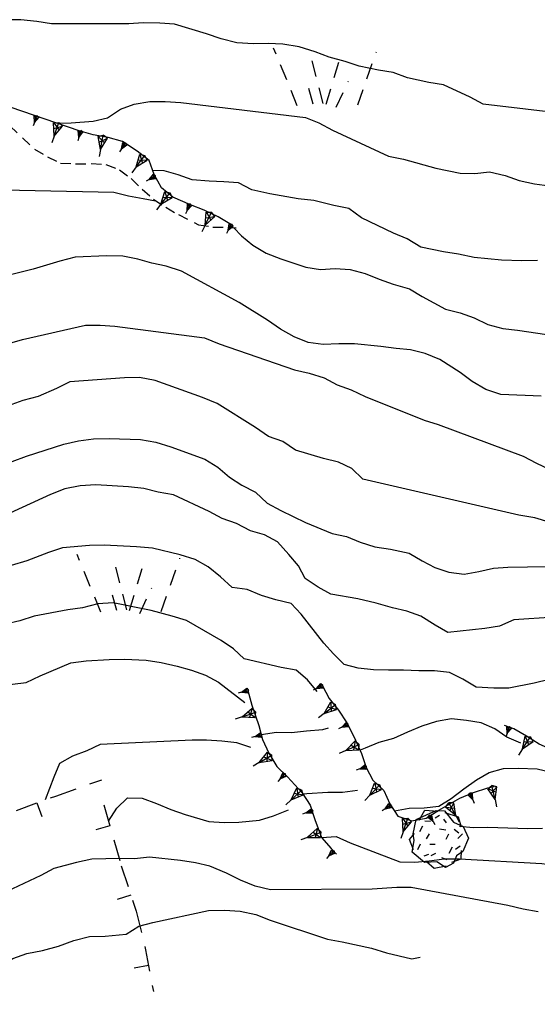
# Model space of a CAD drawing. Extents: x 1519870 to 1520950, y 4412746 to 4413924.
# Drawn here: x 1520855 to 1520891, y 4412785 to 4412853 of the extents above; entities that cross this region are included whole.
import ezdxf

# ---------------------------------------------------------------- set-up
doc = ezdxf.new("R2010")
doc.units = 0
for name, pattern in [('SCARP', [1.6, -0.8, -0.8]), ('SECCO-', [2.5, 0.75, 0.75, -1]), ('TRATTO03', [1.2, 0.7, -0.5])]:
    doc.linetypes.add(name, pattern=pattern)
doc.layers.get('0').update_dxf_attribs({"linetype": 'CONTINUOUS'})
for name, color, linetype in [('ALBERO', 7, 'CONTINUOUS'), ('C1', 2, 'CONTINUOUS'), ('CURVADILIVELLO', 7, 'CONTINUOUS'), ('DIRETTRICE', 7, 'CONTINUOUS'), ('MUROASECCO', 7, 'SECCO-'), ('PASCOLO', 7, 'TRATTO03'), ('SCARPNATPIEDE', 7, 'TRATTO03'), ('SCARPNATTESTA', 7, 'SCARP')]:
    doc.layers.add(name, color=color, linetype=linetype)

# ---------------------------------------------------------------- blocks, each defined once
blk = doc.blocks.new('B1CORT')
blk.add_line((0, 0), (0.5, 0))
blk = doc.blocks.new('SCARP')
for p, q in [((-0.087, -0.014), (-0.003, 0.024)), ((-0.004, -0.225), (-0.003, 0.024)), ((0.077, -0.015), (-0.003, 0.024)), ((-0.004, -0.225), (-0.087, -0.014)), ((-0.084, -0.013), (0.042, -0.104)), ((-0.051, -0.106), (0.077, -0.015)), ((-0.004, -0.226), (0.077, -0.015)), ((-0.004, -0.225), (-0.004, -0.351))]:
    blk.add_line(p, q)
blk = doc.blocks.new('SCARP2')
for p, q in [((-0.174, -0.029), (-0.005, 0.048)), ((-0.007, -0.45), (-0.005, 0.048)), ((0.154, -0.031), (-0.005, 0.048)), ((-0.008, -0.45), (-0.174, -0.029)), ((-0.169, -0.027), (0.085, -0.209)), ((-0.102, -0.212), (0.154, -0.031)), ((-0.007, -0.451), (0.154, -0.031)), ((-0.007, -0.45), (-0.008, -0.702))]:
    blk.add_line(p, q)
blk = doc.blocks.new('ALBERO')
for p, q in [((-0.786, 0.662), (-0.433, 0.819)), ((-0.786, 0.662), (-0.433, 0.819)), ((-0.693, 0.641), (-0.492, 0.985)), ((-0.693, 0.641), (-0.492, 0.985)), ((-0.492, 0.985), (-0.045, 0.954)), ((-0.492, 0.985), (-0.045, 0.954)), ((-0.433, 0.819), (-0.1, 0.969)), ((-0.433, 0.819), (-0.1, 0.969)), ((0.008, 0.796), (-0.139, 0.706)), ((0.008, 0.796), (-0.139, 0.706)), ((-0.1, 0.969), (0.189, 0.966)), ((-0.1, 0.969), (0.189, 0.966)), ((0.189, 0.966), (0.492, 0.566)), ((0.189, 0.966), (0.492, 0.566)), ((0.197, 0.906), (0.655, 0.759)), ((0.197, 0.906), (0.655, 0.759)), ((0.655, 0.759), (0.757, 0.403)), ((0.655, 0.759), (0.757, 0.403)), ((-0.89, 0.17), (-0.786, 0.662)), ((-0.89, 0.17), (-0.786, 0.662)), ((-0.573, 0.428), (-0.679, 0.239)), ((-0.573, 0.428), (-0.679, 0.239)), ((-0.497, 0.613), (-0.297, 0.6)), ((-0.497, 0.613), (-0.297, 0.6)), ((0.008, 0.345), (0.232, 0.304)), ((0.008, 0.345), (0.232, 0.304)), ((0.152, 0.675), (0.246, 0.548)), ((0.152, 0.675), (0.246, 0.548)), ((0.492, 0.566), (0.832, 0.42)), ((0.492, 0.566), (0.832, 0.42)), ((0.832, 0.42), (1.01, 0.016)), ((0.832, 0.42), (1.01, 0.016)), ((-1.022, -0.03), (-0.851, 0.181)), ((-1.022, -0.03), (-0.851, 0.181)), ((-0.858, -0.067), (-0.89, 0.17)), ((-0.858, -0.067), (-0.89, 0.17)), ((-0.437, -0.009), (-0.332, 0.17)), ((-0.437, -0.009), (-0.332, 0.17)), ((0.32, 0.153), (0.227, -0.029)), ((0.32, 0.153), (0.227, -0.029)), ((0.523, 0.328), (0.677, 0.201)), ((0.523, 0.328), (0.677, 0.201)), ((0.811, 0.163), (0.649, 0.009)), ((0.811, 0.163), (0.649, 0.009)), ((1.01, 0.016), (0.813, -0.438)), ((1.01, 0.016), (0.813, -0.438)), ((-0.886, -0.39), (-1.022, -0.03)), ((-0.886, -0.39), (-1.022, -0.03)), ((-0.932, -0.466), (-0.858, -0.067)), ((-0.932, -0.466), (-0.858, -0.067)), ((-0.728, -0.376), (-0.647, -0.177)), ((-0.728, -0.376), (-0.647, -0.177)), ((-0.321, -0.191), (-0.136, -0.191)), ((-0.321, -0.191), (-0.136, -0.191)), ((0.341, -0.5), (0.464, -0.276)), ((0.341, -0.5), (0.464, -0.276)), ((0.726, -0.256), (0.562, -0.376)), ((0.726, -0.256), (0.562, -0.376)), ((-0.509, -0.827), (-0.932, -0.466)), ((-0.509, -0.827), (-0.932, -0.466)), ((-0.514, -0.586), (-0.349, -0.531)), ((-0.514, -0.586), (-0.349, -0.531)), ((-0.269, -0.579), (-0.118, -0.503)), ((-0.269, -0.579), (-0.118, -0.503)), ((0.078, -0.644), (0.264, -0.72)), ((0.078, -0.644), (0.264, -0.72)), ((0.596, -0.589), (0.493, -0.84)), ((0.596, -0.589), (0.493, -0.84)), ((0.813, -0.438), (0.596, -0.589)), ((0.813, -0.438), (0.596, -0.589)), ((0.757, -0.7), (0.769, -0.407)), ((0.757, -0.7), (0.769, -0.407)), ((-0.081, -0.794), (-0.509, -0.827)), ((-0.081, -0.794), (-0.509, -0.827)), ((-0.43, -0.785), (-0.175, -1.012)), ((-0.43, -0.785), (-0.175, -1.012)), ((-0.175, -1.012), (0.243, -0.94)), ((-0.175, -1.012), (0.243, -0.94)), ((0.219, -0.999), (-0.081, -0.794)), ((0.219, -0.999), (-0.081, -0.794)), ((0.493, -0.84), (0.219, -0.999)), ((0.493, -0.84), (0.219, -0.999)), ((0.434, -0.811), (0.757, -0.7)), ((0.434, -0.811), (0.757, -0.7))]:
    blk.add_line(p, q)
blk = doc.blocks.new('PASCOLO')
for p, q in [((-1.321, 0.024), (-2.343, 2.501)), ((1.28, 0.055), (2.085, 2.346)), ((-0.206, 0.117), (-0.702, 2.037)), ((-0.083, 0.086), (0.475, 1.944)), ((-0.64, 0.086), (-0.95, 1.201)), ((0.351, -0.037), (0.877, 1.077))]:
    blk.add_line(p, q)
blk = doc.blocks.new('SEULO2')
at = {"layer": 'CURVADILIVELLO'}
for points in [[(1520851.807, 4412841.265, 694), (1520861.59, 4412841.06, 694), (1520862.609, 4412840.798, 694), (1520863.625, 4412840.617, 694), (1520864.482, 4412840.466, 694)], [(1520891.055, 4412826.975, 692), (1520888.271, 4412827.097, 692), (1520887.252, 4412827.441, 692), (1520886.309, 4412828, 692), (1520885.473, 4412828.607, 692), (1520884.064, 4412829.51, 692), (1520883.055, 4412829.938, 692), (1520882.059, 4412830.188, 692), (1520881.057, 4412830.263, 692), (1520880.016, 4412830.419, 692), (1520878.199, 4412830.595, 692), (1520877.115, 4412830.597, 692), (1520876.033, 4412830.54, 692), (1520874.992, 4412830.696, 692), (1520874.029, 4412831.077, 692), (1520873.078, 4412831.611, 692), (1520872.193, 4412832.23, 692), (1520870.248, 4412833.44, 692), (1520866.27, 4412835.611, 692), (1520865.203, 4412835.943, 692), (1520864.209, 4412836.147, 692), (1520863.248, 4412836.435, 692), (1520862.209, 4412836.65, 692), (1520861.113, 4412836.662, 692), (1520858.936, 4412836.572, 692), (1520857.867, 4412836.304, 692), (1520856.029, 4412835.736, 692), (1520854.199, 4412835.276, 692)], [(1520857.654, 4412845.824, 698), (1520858.654, 4412845.844, 698), (1520860.184, 4412845.956, 698), (1520861.168, 4412846.188, 698), (1520862.053, 4412846.784, 698), (1520863, 4412847.133, 698), (1520864.08, 4412847.307, 698), (1520865.129, 4412847.316, 698), (1520866.227, 4412847.244, 698), (1520874.811, 4412846.214, 698), (1520875.738, 4412845.831, 698), (1520876.68, 4412845.331, 698), (1520880.543, 4412843.535, 698), (1520881.561, 4412843.32, 698), (1520883.789, 4412842.716, 698), (1520885.48, 4412842.361, 698), (1520886.48, 4412842.347, 698), (1520887.492, 4412842.449, 698), (1520888.57, 4412842.211, 698), (1520889.555, 4412841.865, 698), (1520890.596, 4412841.628, 698), (1520891.635, 4412841.495, 698), (1520892.586, 4412841.148, 698), (1520893.352, 4412840.862, 698)], [(1520890.805, 4412836.34, 696), (1520889.732, 4412836.318, 696), (1520888.318, 4412836.372, 696), (1520886.453, 4412836.548, 696), (1520885.352, 4412836.785, 696), (1520884.336, 4412836.93, 696), (1520882.773, 4412837.264, 696), (1520881.82, 4412837.834, 696), (1520880.881, 4412838.216, 696), (1520878.668, 4412839.278, 696), (1520877.797, 4412839.933, 696), (1520876.756, 4412840.137, 696), (1520875.381, 4412840.486, 696), (1520874.307, 4412840.606, 696), (1520872.346, 4412840.932, 696), (1520871.102, 4412841.214, 696), (1520870.197, 4412841.69, 696), (1520869.182, 4412841.776, 696), (1520868.168, 4412841.803, 696), (1520866.988, 4412841.897, 696), (1520866.039, 4412842.255, 696), (1520865.057, 4412842.519, 696), (1520864.273, 4412842.56, 696)], [(1520869.871, 4412838.598, 694), (1520870.4, 4412838.043, 694), (1520871.191, 4412837.398, 694), (1520872.109, 4412836.84, 694), (1520873.119, 4412836.447, 694), (1520874.838, 4412835.881, 694), (1520875.844, 4412835.713, 694), (1520876.867, 4412835.78, 694), (1520877.881, 4412835.73, 694), (1520878.936, 4412835.443, 694), (1520879.887, 4412835.051, 694), (1520880.859, 4412834.716, 694), (1520881.973, 4412834.397, 694), (1520882.867, 4412833.85, 694), (1520884.463, 4412832.986, 694), (1520885.48, 4412832.735, 694), (1520886.443, 4412832.39, 694), (1520887.383, 4412831.925, 694), (1520888.426, 4412831.64, 694), (1520889.439, 4412831.543, 694), (1520896.117, 4412830.544, 694)], [(1520891.602, 4412818.281, 688), (1520890.631, 4412818.58, 688), (1520889.529, 4412818.77, 688), (1520878.758, 4412821.265, 688), (1520878.002, 4412821.992, 688), (1520877.086, 4412822.434, 688), (1520876.057, 4412822.673, 688), (1520874.125, 4412823.258, 688), (1520873.242, 4412823.865, 688), (1520872.256, 4412824.199, 688), (1520871.359, 4412824.829, 688), (1520868.711, 4412826.483, 688), (1520867.713, 4412826.9, 688), (1520864.439, 4412828.06, 688), (1520863.363, 4412828.273, 688), (1520862.338, 4412828.254, 688), (1520858.561, 4412827.979, 688), (1520857.641, 4412827.513, 688), (1520856.391, 4412826.969, 688), (1520855.324, 4412826.688, 688), (1520854.307, 4412826.326, 688)], [(1520854.598, 4412822.48, 686), (1520855.58, 4412822.853, 686), (1520858.145, 4412823.67, 686), (1520859.152, 4412823.914, 686), (1520860.186, 4412824.04, 686), (1520861.27, 4412824.062, 686), (1520863.439, 4412823.987, 686), (1520864.504, 4412823.809, 686), (1520865.523, 4412823.499, 686), (1520867.883, 4412822.639, 686), (1520868.779, 4412822.079, 686), (1520869.582, 4412821.389, 686), (1520870.43, 4412820.852, 686), (1520871.369, 4412820.363, 686), (1520872.162, 4412819.613, 686), (1520873.115, 4412819.091, 686), (1520874.805, 4412818.276, 686), (1520876.646, 4412817.512, 686), (1520877.641, 4412817.296, 686), (1520878.578, 4412816.914, 686), (1520879.598, 4412816.593, 686), (1520880.662, 4412816.438, 686), (1520881.963, 4412816.157, 686), (1520882.846, 4412815.633, 686), (1520883.738, 4412815.168, 686), (1520884.699, 4412814.845, 686), (1520885.75, 4412814.713, 686), (1520886.76, 4412814.887, 686), (1520887.768, 4412815.13, 686), (1520888.768, 4412815.197, 686), (1520891.465, 4412815.228, 686)], [(1520891.959, 4412811.735, 684), (1520889.182, 4412811.55, 684), (1520888.189, 4412811.13, 684), (1520887.18, 4412810.968, 684), (1520884.629, 4412810.693, 684), (1520883.746, 4412811.183, 684), (1520882.756, 4412811.81, 684), (1520881.807, 4412812.156, 684), (1520880.812, 4412812.385, 684), (1520879.688, 4412812.715, 684), (1520878.432, 4412813.009, 684), (1520876.564, 4412813.336, 684), (1520875.682, 4412813.813, 684), (1520874.801, 4412814.396, 684), (1520874.322, 4412815.282, 684), (1520873.67, 4412816.071, 684), (1520872.877, 4412816.926, 684), (1520871.982, 4412817.415, 684), (1520871.023, 4412817.702, 684), (1520870.047, 4412818.201, 684), (1520869.074, 4412818.548, 684), (1520868.18, 4412819.025, 684), (1520865.719, 4412820.178, 684), (1520864.654, 4412820.367, 684), (1520863.66, 4412820.619, 684), (1520862.619, 4412820.74, 684), (1520860.367, 4412820.871, 684), (1520859.273, 4412820.791, 684), (1520858.217, 4412820.593, 684), (1520857.234, 4412820.207, 684), (1520853.885, 4412818.669, 684)], [(1520891.605, 4412807.446, 682), (1520890.586, 4412807.19, 682), (1520888.826, 4412806.849, 682), (1520887.789, 4412806.84, 682), (1520886.574, 4412806.91, 682), (1520885.668, 4412807.457, 682), (1520884.752, 4412807.923, 682), (1520883.701, 4412808.031, 682), (1520882.629, 4412808.034, 682), (1520881.578, 4412808.095, 682), (1520880.531, 4412808.074, 682), (1520879.494, 4412808.112, 682), (1520878.453, 4412808.232, 682), (1520877.471, 4412808.483, 682), (1520876.75, 4412809.2, 682), (1520876.088, 4412809.952, 682), (1520874.516, 4412811.947, 682), (1520873.818, 4412812.688, 682), (1520872.775, 4412812.938, 682), (1520871.779, 4412813.236, 682), (1520870.783, 4412813.652, 682), (1520869.756, 4412813.785, 682), (1520868.951, 4412814.512, 682), (1520868.1, 4412815.201, 682), (1520867.207, 4412815.725, 682), (1520866.164, 4412816.034, 682), (1520864.258, 4412816.491, 682), (1520863.16, 4412816.599, 682), (1520860.932, 4412816.695, 682), (1520859.93, 4412816.675, 682), (1520858.07, 4412816.521, 682), (1520857.088, 4412816.206, 682), (1520855.604, 4412815.635, 682), (1520854.525, 4412815.295, 682)], [(1520845.521, 4412800.514, 678), (1520845.998, 4412801.395, 678), (1520846.404, 4412802.357, 678), (1520847.377, 4412804.345, 678), (1520848.043, 4412805.159, 678), (1520848.941, 4412805.671, 678), (1520849.777, 4412806.242, 678), (1520850.676, 4412806.684, 678), (1520851.699, 4412806.81, 678), (1520852.699, 4412806.878, 678), (1520855.555, 4412807.229, 678), (1520856.512, 4412807.696, 678), (1520858.637, 4412808.599, 678), (1520859.695, 4412808.725, 678), (1520861.273, 4412808.827, 678), (1520862.332, 4412808.838, 678), (1520863.83, 4412808.772, 678), (1520864.869, 4412808.605, 678), (1520865.959, 4412808.367, 678), (1520866.953, 4412808.093, 678), (1520867.928, 4412807.735, 678), (1520868.809, 4412807.258, 678), (1520870.631, 4412805.853, 678)], [(1520871.758, 4412803.647, 678), (1520872.805, 4412803.798, 678), (1520873.852, 4412803.784, 678), (1520874.887, 4412803.91, 678), (1520876.016, 4412803.98, 678), (1520876.396, 4412804.117, 678)], [(1520871.035, 4412802.74, 676), (1520870.074, 4412803.062, 676), (1520869.035, 4412803.195, 676), (1520867.998, 4412803.256, 676), (1520866.994, 4412803.26, 676), (1520860.664, 4412802.945, 676), (1520859.742, 4412802.515, 676), (1520858.748, 4412802.152, 676), (1520857.861, 4412801.64, 676), (1520857.467, 4412800.714, 676), (1520856.863, 4412799.133, 675.988)], [(1520880.945, 4412798.372, 678), (1520881.967, 4412798.558, 678), (1520883.002, 4412798.59, 678), (1520884.002, 4412798.705, 678), (1520884.863, 4412799.24, 678), (1520885.721, 4412799.905, 678), (1520886.605, 4412800.512, 678), (1520887.467, 4412801.036, 678), (1520888.475, 4412801.304, 678), (1520889.486, 4412801.324, 678), (1520890.783, 4412801.278, 678), (1520891.838, 4412801.017, 678)], [(1520861.23, 4412797.676, 674), (1520861.801, 4412798.571, 674), (1520862.541, 4412799.281, 674), (1520863.543, 4412799.254, 674), (1520864.539, 4412798.896, 674), (1520865.525, 4412798.481, 674), (1520866.523, 4412798.124, 674), (1520868.158, 4412797.65, 674), (1520869.195, 4412797.576, 674), (1520870.221, 4412797.608, 674), (1520871.645, 4412797.731, 674), (1520872.604, 4412798.045, 674), (1520873.631, 4412798.443, 674)], [(1520878.404, 4412799.784, 676), (1520877.369, 4412799.634, 676), (1520876.346, 4412799.637, 676), (1520874.898, 4412799.56, 676), (1520874.656, 4412799.531, 676)], [(1520891.148, 4412797.162, 676), (1520890.148, 4412797.143, 676), (1520887.377, 4412797.24, 676), (1520886.377, 4412797.209, 676), (1520885.42, 4412797.307, 676)], [(1520875.922, 4412796.536, 674), (1520876.934, 4412796.615, 674), (1520877.898, 4412796.175, 674), (1520881.316, 4412794.853, 674), (1520882.342, 4412794.85, 674), (1520883.342, 4412794.929, 674), (1520884.363, 4412795.079, 674), (1520885.424, 4412795.076, 674), (1520891.098, 4412794.754, 674), (1520892.137, 4412794.621, 674), (1520893.168, 4412794.324, 674), (1520894.117, 4412793.988, 674), (1520895.121, 4412793.821, 674), (1520897.193, 4412793.355, 674), (1520898.236, 4412793, 674), (1520899.23, 4412792.725, 674), (1520900.26, 4412792.557, 674), (1520901.346, 4412792.496, 674), (1520908.619, 4412791.699, 674), (1520918.914, 4412790.019, 674), (1520920.014, 4412789.77, 674), (1520926.443, 4412788.19, 674)], [(1520890.859, 4412791.415, 672), (1520889.818, 4412791.595, 672), (1520888.752, 4412791.856, 672), (1520882.105, 4412793.102, 672), (1520881.105, 4412793.094, 672), (1520879.398, 4412792.988, 672), (1520872.4, 4412792.932, 672), (1520871.336, 4412793.192, 672), (1520870.326, 4412793.598, 672), (1520869.375, 4412794.072, 672), (1520868.211, 4412794.567, 672), (1520867.227, 4412794.796, 672), (1520866.188, 4412794.964, 672), (1520864.062, 4412795.18, 672), (1520863.027, 4412795.077, 672), (1520862.014, 4412795.104, 672), (1520860.07, 4412795.041, 672), (1520859.027, 4412794.821, 672), (1520857.469, 4412794.401, 672), (1520856.57, 4412793.924, 672), (1520854.213, 4412792.827, 672)]]:
    blk.add_polyline3d(points, dxfattribs=at)
at = {"layer": 'DIRETTRICE'}
for points in [[(1520892.898, 4412846.424, 700), (1520887.064, 4412847.12, 700), (1520886.16, 4412847.608, 700), (1520884.328, 4412848.468, 700), (1520883.312, 4412848.624, 700), (1520881.855, 4412848.949, 700), (1520880.859, 4412849.317, 700), (1520879.855, 4412849.463, 700), (1520878.506, 4412849.741, 700), (1520877.545, 4412850.076, 700), (1520876.443, 4412850.372, 700), (1520875.471, 4412850.741, 700), (1520874.369, 4412851.072, 700), (1520873.244, 4412851.263, 700), (1520872.242, 4412851.301, 700), (1520871.219, 4412851.281, 700), (1520870.086, 4412851.353, 700), (1520868.996, 4412851.625, 700), (1520867.988, 4412851.982, 700), (1520865.771, 4412852.633, 700), (1520864.77, 4412852.707, 700), (1520863.627, 4412852.731, 700), (1520862.625, 4412852.676, 700), (1520857.301, 4412852.664, 700), (1520856.283, 4412852.832, 700), (1520855.186, 4412852.952, 700), (1520854.137, 4412852.932, 700)], [(1520854.262, 4412830.582, 690), (1520855.305, 4412830.885, 690), (1520859.645, 4412831.892, 690), (1520860.645, 4412831.876, 690), (1520861.672, 4412831.803, 690), (1520867.85, 4412831.006, 690), (1520868.871, 4412830.591, 690), (1520874.043, 4412828.809, 690), (1520875.061, 4412828.581, 690), (1520876.092, 4412828.237, 690), (1520876.998, 4412827.772, 690), (1520877.971, 4412827.415, 690), (1520878.934, 4412826.963, 690), (1520882.996, 4412825.324, 690), (1520883.967, 4412825.025, 690), (1520889.82, 4412822.856, 690), (1520890.736, 4412822.356, 690), (1520893.58, 4412820.999, 690)], [(1520875.625, 4412806.603, 680), (1520874.949, 4412807.414, 680), (1520874.158, 4412808.093, 680), (1520873.129, 4412808.272, 680), (1520870.586, 4412808.858, 680), (1520869.852, 4412809.562, 680), (1520868.992, 4412810.122, 680), (1520866.598, 4412811.5, 680), (1520865.625, 4412811.812, 680), (1520864.168, 4412812.193, 680), (1520861.555, 4412812.731, 680), (1520860.494, 4412812.651, 680), (1520859.428, 4412812.394, 680), (1520858.43, 4412812.256, 680), (1520856.105, 4412811.798, 680), (1520855.123, 4412811.483, 680), (1520854.137, 4412811.264, 680)], [(1520889.66, 4412803.055, 680), (1520888.697, 4412803.472, 680), (1520887.861, 4412804.032, 680), (1520886.934, 4412804.45, 680), (1520885.904, 4412804.617, 680), (1520884.879, 4412804.727, 680), (1520883.846, 4412804.541, 680), (1520882.838, 4412804.215, 680), (1520881.846, 4412803.817, 680), (1520880.887, 4412803.362, 680), (1520879.869, 4412803.084, 680), (1520878.922, 4412802.699, 680), (1520878.572, 4412802.571, 680)], [(1520849.809, 4412785.035, 670), (1520850.656, 4412785.7, 670), (1520851.48, 4412786.27, 670), (1520854.623, 4412788.193, 670), (1520855.605, 4412788.532, 670), (1520856.676, 4412788.741, 670), (1520857.775, 4412789.035, 670), (1520858.84, 4412789.445, 670), (1520859.918, 4412789.702, 670), (1520860.99, 4412789.735, 670), (1520862.449, 4412789.87, 670), (1520863.32, 4412790.418, 670), (1520864.293, 4412790.685, 670), (1520868.119, 4412791.504, 670), (1520869.225, 4412791.525, 670), (1520870.311, 4412791.452, 670), (1520871.387, 4412791.238, 670), (1520872.373, 4412790.847, 670), (1520876.322, 4412789.522, 670), (1520877.352, 4412789.355, 670), (1520879.363, 4412788.9, 670), (1520880.395, 4412788.591, 670), (1520882.146, 4412788.166, 670), (1520882.709, 4412788.284, 670)]]:
    blk.add_polyline3d(points, dxfattribs=at)
at = {"layer": 'MUROASECCO'}
for points in [[(1520854.891, 4412798.41, 675.22), (1520857.59, 4412799.398, 676.27), (1520860.77, 4412800.53, 676.21)], [(1520860.91, 4412798.791, 674.62), (1520862.113, 4412794.595, 672.97), (1520863.137, 4412791.452, 671.74), (1520863.789, 4412788.8, 670.54), (1520864.326, 4412785.93, 669.67)]]:
    blk.add_polyline3d(points, dxfattribs=at)
at = {"layer": 'SCARPNATPIEDE'}
blk.add_polyline3d([(1520849.102, 4412850.236, 698.752), (1520850.07, 4412849.264, 698.032), (1520850.793, 4412848.554, 697.912), (1520851.648, 4412847.968, 697.492), (1520853.713, 4412846.372, 696.592), (1520854.426, 4412845.622, 696.562), (1520856.117, 4412844.02, 695.722), (1520857.023, 4412843.501, 695.482), (1520857.93, 4412843.062, 695.482), (1520858.961, 4412843.015, 695.452), (1520860.045, 4412843.022, 695.482), (1520861.051, 4412842.974, 695.482), (1520861.982, 4412842.604, 695.392), (1520862.797, 4412841.988, 695.062), (1520863.547, 4412841.254, 695.002), (1520864.324, 4412840.571, 694.882), (1520865.18, 4412840.012, 694.732), (1520866.059, 4412839.506, 694.702), (1520867.438, 4412838.809, 694.822), (1520868.432, 4412838.652, 694.972), (1520869.463, 4412838.619, 695.002), (1520870.027, 4412838.589, 695.002)], dxfattribs=at)
at = {"layer": 'SCARPNATTESTA'}
for points in [[(1520869.715, 4412838.812, 695.362), (1520868.781, 4412839.343, 695.392), (1520867.836, 4412839.808, 695.512), (1520866.877, 4412840.178, 696.022), (1520865.674, 4412840.718, 696.052), (1520864.873, 4412841.358, 696.352), (1520864.373, 4412842.273, 696.382), (1520864.033, 4412843.245, 697.072), (1520863.203, 4412843.872, 697.312), (1520862.186, 4412844.549, 697.672), (1520861.203, 4412844.825, 698.092), (1520860.182, 4412845.02, 698.152), (1520859.199, 4412845.296, 698.152), (1520854.508, 4412846.896, 698.422), (1520853.641, 4412847.429, 698.542), (1520852.824, 4412848.11, 698.752), (1520851.828, 4412849.043, 698.722), (1520850.74, 4412849.96, 698.902), (1520849.771, 4412850.223, 698.962), (1520849.102, 4412850.236, 698.752)], [(1520875.979, 4412807.012, 681.172), (1520876.438, 4412806.122, 681.112), (1520877.082, 4412805.317, 681.022), (1520877.662, 4412804.457, 680.752), (1520878.148, 4412803.517, 680.722), (1520878.68, 4412802.334, 680.332), (1520878.992, 4412801.375, 680.092), (1520879.463, 4412800.486, 679.792), (1520880.213, 4412799.791, 679.252), (1520880.619, 4412798.861, 679.072), (1520881.186, 4412798.014, 678.622), (1520882.141, 4412797.684, 678.412), (1520883.129, 4412797.876, 678.352), (1520884.002, 4412798.429, 678.352), (1520885.461, 4412799.246, 678.472), (1520886.404, 4412799.652, 678.412), (1520887.377, 4412799.966, 678.232), (1520887.83, 4412800.067, 678.202)], [(1520870.842, 4412806.674, 679.282), (1520871.115, 4412805.674, 679.192), (1520871.584, 4412804.276, 678.652), (1520871.855, 4412803.29, 678.352), (1520872.289, 4412802.361, 677.842), (1520872.828, 4412801.446, 677.722), (1520873.564, 4412800.737, 677.422), (1520874.592, 4412799.631, 676.582), (1520875.143, 4412798.771, 675.982), (1520875.457, 4412797.772, 675.532), (1520875.922, 4412796.536, 674.902), (1520876.578, 4412795.771, 674.422), (1520876.961, 4412795.39, 674.152)], [(1520897.68, 4412802.925, 679.52), (1520896.672, 4412802.657, 679.52), (1520895.713, 4412802.298, 679.52), (1520893.746, 4412801.692, 680.03), (1520892.738, 4412802.062, 680.09), (1520891.855, 4412802.562, 680.3), (1520890.918, 4412802.968, 680.45), (1520890.057, 4412803.539, 680.45), (1520889.176, 4412804.027, 680.3), (1520888.523, 4412804.273, 679.82)]]:
    blk.add_polyline3d(points, dxfattribs=at)
at = {"layer": 'ALBERO', "xscale": 2, "yscale": 2, "zscale": 2}
blk.add_blockref('ALBERO', (1520884.025, 4412796.46, 679.672), dxfattribs=at)
at = {"layer": 'MUROASECCO'}
for p, xscale, yscale, zscale, rotation in [((1520856.299, 4412798.926), 1.999999999641324, 1.999999999641324, 1.999999999641324, -69.89050104021003), ((1520861.324, 4412797.349), 2.000000000081606, 2.000000000081606, 2.000000000081606, -164.00178557901), ((1520862.774, 4412792.565), 2.000000000286124, 2.000000000286124, 2.000000000286124, -161.9612219925978), ((1520863.991, 4412787.72), 1.999999999733749, 1.999999999733749, 1.999999999733749, -169.4003559996921)]:
    blk.add_blockref('B1CORT', p, dxfattribs=dict(at, xscale=xscale, yscale=yscale, zscale=zscale, rotation=rotation))
at = {"layer": 'PASCOLO', "xscale": 1.600000023841858, "yscale": 1.600000023841858, "zscale": 1.600000023841858}
for p in [(1520876.363, 4412846.983, 692.098), (1520862.82, 4412812.051, 681.658)]:
    blk.add_blockref('PASCOLO', p, dxfattribs=at)
at = {"layer": 'SCARPNATTESTA'}
for name, p, xscale, yscale, zscale, rotation in [('SCARP', (1520856.28, 4412846.292), 2.0000000001353, 2.0000000001353, 2.0000000001353, -18.83831037548655), ('SCARP2', (1520857.794, 4412845.775), 2.0000000001353, 2.0000000001353, 2.0000000001353, -18.83831037548655), ('SCARP', (1520859.31, 4412845.265), 1.999999999800738, 1.999999999800738, 1.999999999800738, -15.71193897107059), ('SCARP2', (1520860.864, 4412844.89), 2.000000000107482, 2.000000000107482, 2.000000000107482, -10.77171452281535), ('SCARP', (1520862.381, 4412844.419), 2.000000000049199, 2.000000000049199, 2.000000000049199, -33.62657739988382), ('SCARP2', (1520863.692, 4412843.503), 2.000000000472693, 2.000000000472693, 2.000000000472693, -37.0635389333444), ('SCARP', (1520864.441, 4412842.148), 2.000000000622002, 2.000000000622002, 2.000000000622002, -61.34671769701226), ('SCARP2', (1520865.419, 4412840.921), 1.999999999563728, 1.999999999563728, 1.999999999563728, -38.6598107374925), ('SCARP', (1520866.836, 4412840.196), 2.000000000205219, 2.000000000205219, 2.000000000205219, -24.17358024289645), ('SCARP2', (1520868.309, 4412839.575), 2.000000000330181, 2.000000000330181, 2.000000000330181, -26.18498776557282), ('SCARP', (1520869.715, 4412838.812), 2.00000000004712, 2.00000000004712, 2.00000000004712, -29.6415085694323), ('SCARP', (1520870.842, 4412806.674), 1.999999999895199, 1.999999999895199, 1.999999999895199, -74.70700980398269), ('SCARP', (1520875.979, 4412807.012), 1.999999999758531, 1.999999999758531, 1.999999999758531, -62.71003840385125), ('SCARP2', (1520871.294, 4412805.14), 1.999999999709782, 1.999999999709782, 1.999999999709782, -71.45701150097791), ('SCARP2', (1520876.812, 4412805.655), 2.000000000521805, 2.000000000521805, 2.000000000521805, -51.30628643418861), ('SCARP', (1520877.722, 4412804.341), 1.999999999881879, 1.999999999881879, 1.999999999881879, -62.6549777022196), ('SCARP', (1520888.872, 4412804.142), 2.000000000097042, 2.000000000097042, 2.000000000097042, -20.66876060621506), ('SCARP', (1520871.767, 4412803.612), 2.000000000778014, 2.000000000778014, 2.000000000778014, -74.61056207771296), ('SCARP2', (1520890.28, 4412803.391), 1.999999999686212, 1.999999999686212, 1.999999999686212, -33.55493870111092), ('SCARP2', (1520878.424, 4412802.904), 1.999999999563109, 1.999999999563109, 1.999999999563109, -65.80964123113405), ('SCARP2', (1520872.412, 4412802.153), 2.000000000166222, 2.000000000166222, 2.000000000166222, -59.49705499806502), ('SCARP', (1520878.982, 4412801.407), 2.000000000519609, 2.000000000519609, 2.000000000519609, -71.95099113940144), ('SCARP', (1520873.39, 4412800.906), 2.000000000399459, 2.000000000399459, 2.000000000399459, -43.91615260872427), ('SCARP2', (1520874.488, 4412799.743), 1.999999999958149, 1.999999999958149, 1.999999999958149, -47.12303361340523), ('SCARP2', (1520879.874, 4412800.105), 2.000000000436289, 2.000000000436289, 2.000000000436289, -42.83308282880347), ('SCARP2', (1520887.701, 4412800.038), 1.999999999804686, 1.999999999804686, 1.999999999804686, 12.63336441483499), ('SCARP', (1520886.178, 4412799.555), 2.000000000022385, 2.000000000022385, 2.000000000022385, 23.29873534087195), ('SCARP', (1520880.688, 4412798.759), 2.000000000359628, 2.000000000359628, 2.000000000359628, -56.2490418207441), ('SCARP2', (1520884.746, 4412798.846), 1.999999999927016, 1.999999999927016, 1.999999999927016, 29.25933797167547), ('SCARP', (1520875.271, 4412798.365), 1.999999999404508, 1.999999999404508, 1.999999999404508, -72.52805424066744), ('SCARP2', (1520881.851, 4412797.784), 2.000000000236648, 2.000000000236648, 2.000000000236648, -19.06531456465923), ('SCARP', (1520883.371, 4412798.029), 2.000000000166144, 2.000000000166144, 2.000000000166144, 32.33829673401115), ('SCARP2', (1520875.802, 4412796.856), 2.00000000005473, 2.00000000005473, 2.00000000005473, -69.3943713156306), ('SCARP', (1520876.756, 4412795.594), 1.999999999666388, 1.999999999666388, 1.999999999666388, -44.92682283941909)]:
    blk.add_blockref(name, p, dxfattribs=dict(at, xscale=xscale, yscale=yscale, zscale=zscale, rotation=rotation))

msp = doc.modelspace()

# ---------------------------------------------------------------- block references
at = {"layer": 'C1'}
msp.add_blockref('SEULO2', (0, 0), dxfattribs=at)

doc.saveas('drawing.dxf')
